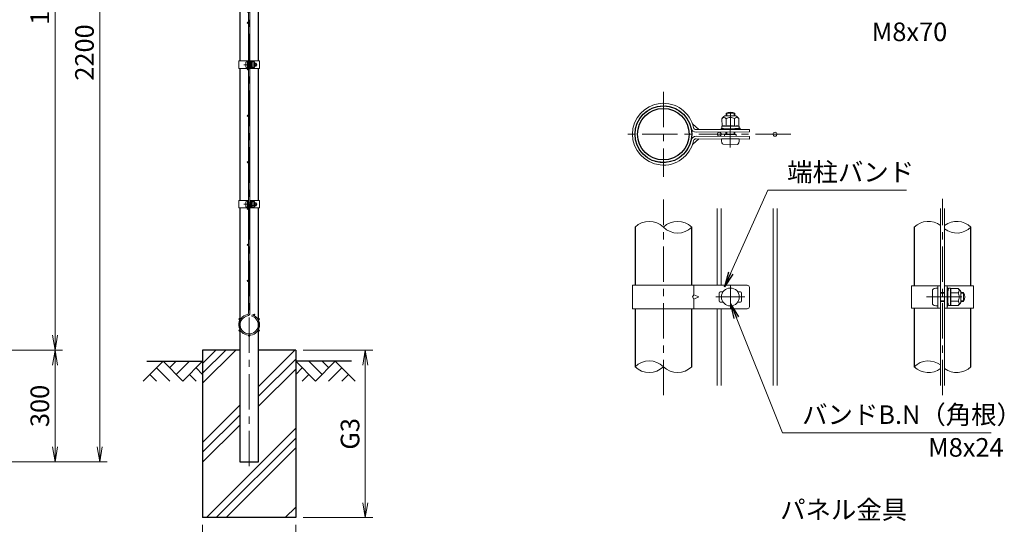
# Model space of a CAD drawing. Units: millimetres. Extents: x 0 to 8400, y 0 to 5940.
# Drawn here: x 3660 to 6305, y 2562 to 3918 of the extents above; entities that cross this region are included whole.
import ezdxf

# ---------------------------------------------------------------- set-up
doc = ezdxf.new("R2010")
doc.units = ezdxf.units.MM
doc.header["$LTSCALE"] = 3
doc.header["$MEASUREMENT"] = 0
doc.linetypes.add('CENTER', pattern=[50.8, 31.75, -6.35, 6.35, -6.35])
doc.layers.get('Defpoints').update_dxf_attribs({"color": 8})
for name, color, linetype in [('D-BGD', 7, 'Continuous'), ('D-STR1', 1, 'Continuous'), ('D-STR4', 7, 'Continuous')]:
    doc.layers.add(name, color=color, linetype=linetype)
for name, color, linetype, lineweight in [('D-BMK', 2, 'CENTER', 13), ('D-DCR-HCH', 7, 'Continuous', 13), ('D-STR-DIM', 7, 'Continuous', 13), ('D-STR-TXT', 7, 'Continuous', 13), ('D-STR2', 7, 'Continuous', 13), ('D-STR3', 3, 'Continuous', 13)]:
    doc.layers.add(name, color=color, linetype=linetype, lineweight=lineweight)
doc.styles.add('ゴシック', font='txt')
doc.dimstyles.new('STYLE', dxfattribs={"dimscale": 20, "dimtxt": 2.5, "dimasz": 2, "dimexe": 1, "dimexo": 1, "dimgap": 0.8, "dimtad": 1, "dimdsep": 46, "dimtxsty": 'ゴシック', "dimblk": 'OPEN', "dimcen": 1e-08, "dimclrd": 256, "dimclre": 256, "dimclrt": 256, "dimadec": 0, "dimazin": 2, "dimtfac": 1, "dimtmove": 2, "dimatfit": 3, "dimldrblk": 'OPEN', "dimfxl": 1, "dimtolj": 1, "dimtzin": 0, "dimlwd": -1, "dimlwe": -1, "dimarcsym": 0})

# ---------------------------------------------------------------- blocks, each defined once
blk = doc.blocks.new('_Open')
at = {"color": 0, "linetype": 'ByBlock', "lineweight": -2}
for p, q in [((-1, 0.167), (0, 0)), ((-1, -0.167), (0, 0)), ((0, 0), (-1, 0))]:
    blk.add_line(p, q, dxfattribs=at)
blk = doc.blocks.new('*D4')
at = {"layer": 'D-STR-DIM', "transparency": 16777216}
for p, q in [((4151.5, 2560), (4151.5, 2413.4)), ((4401.5, 2560), (4401.5, 2413.4)), ((4191.5, 2433.4), (4361.5, 2433.4))]:
    blk.add_line(p, q, dxfattribs=at)
at = {"layer": 'Defpoints', "color": 0, "transparency": 16777216}
for p in [(4151.5, 2580), (4401.5, 2580), (4401.5, 2433.4)]:
    blk.add_point(p, dxfattribs=at)
at = {"layer": 'D-STR-DIM', "transparency": 16777216, "xscale": 40, "yscale": 40, "zscale": 40, "rotation": 180}
blk.add_blockref('_Open', (4151.5, 2433.4), dxfattribs=at)
at = {"layer": 'D-STR-DIM', "transparency": 16777216, "xscale": 40, "yscale": 40, "zscale": 40}
blk.add_blockref('_Open', (4401.5, 2433.4), dxfattribs=at)
at = {"layer": 'D-STR-DIM', "transparency": 16777216, "insert": (4276.5, 2474.4), "char_height": 50, "attachment_point": 5, "style": 'ゴシック'}
blk.add_mtext('\\A1;G2', dxfattribs=at)
blk = doc.blocks.new('*D1')
at = {"layer": 'D-STR-DIM', "transparency": 16777216}
for p, q in [((3335, 4930), (3775, 4930)), ((3755, 3070), (3755, 4890)), ((2460, 3030), (3775, 3030))]:
    blk.add_line(p, q, dxfattribs=at)
at = {"layer": 'Defpoints', "color": 0, "transparency": 16777216}
for p in [(3315, 4930), (3755, 4930), (2440, 3030)]:
    blk.add_point(p, dxfattribs=at)
at = {"layer": 'D-STR-DIM', "transparency": 16777216, "xscale": 40, "yscale": 40, "zscale": 40}
for p, rotation in [((3755, 4930), 90), ((3755, 3030), 270)]:
    blk.add_blockref('_Open', p, dxfattribs=dict(at, rotation=rotation))
at = {"layer": 'D-STR-DIM', "transparency": 16777216, "insert": (3714, 3980), "char_height": 50, "attachment_point": 5, "rotation": 90, "style": 'ゴシック'}
blk.add_mtext('\\A1;1900', dxfattribs=at)
blk = doc.blocks.new('*D8')
at = {"layer": 'D-STR-DIM', "transparency": 16777216}
for p, q in [((2460, 3030), (3775, 3030)), ((3755, 2990), (3755, 2770)), ((2360.4, 2730), (3775, 2730))]:
    blk.add_line(p, q, dxfattribs=at)
at = {"layer": 'Defpoints', "color": 0, "transparency": 16777216}
for p in [(2440, 3030), (2340.4, 2730), (3755, 2730)]:
    blk.add_point(p, dxfattribs=at)
at = {"layer": 'D-STR-DIM', "transparency": 16777216, "xscale": 40, "yscale": 40, "zscale": 40}
for p, rotation in [((3755, 3030), 90), ((3755, 2730), 270)]:
    blk.add_blockref('_Open', p, dxfattribs=dict(at, rotation=rotation))
at = {"layer": 'D-STR-DIM', "transparency": 16777216, "insert": (3714, 2880), "char_height": 50, "attachment_point": 5, "rotation": 90, "style": 'ゴシック'}
blk.add_mtext('\\A1;300', dxfattribs=at)
blk = doc.blocks.new('*D2')
at = {"layer": 'D-STR-DIM', "transparency": 16777216}
for p, q in [((4421.5, 3030), (4608.5, 3030)), ((4588.5, 2620), (4588.5, 2990)), ((4421.5, 2580), (4608.5, 2580))]:
    blk.add_line(p, q, dxfattribs=at)
at = {"layer": 'Defpoints', "color": 0, "transparency": 16777216}
for p in [(4401.5, 3030), (4588.5, 3030), (4401.5, 2580)]:
    blk.add_point(p, dxfattribs=at)
at = {"layer": 'D-STR-DIM', "transparency": 16777216, "xscale": 40, "yscale": 40, "zscale": 40}
for p, rotation in [((4588.5, 3030), 90), ((4588.5, 2580), 270)]:
    blk.add_blockref('_Open', p, dxfattribs=dict(at, rotation=rotation))
at = {"layer": 'D-STR-DIM', "transparency": 16777216, "insert": (4547.5, 2805), "char_height": 50, "attachment_point": 5, "rotation": 90, "style": 'ゴシック'}
blk.add_mtext('\\A1;G3', dxfattribs=at)
blk = doc.blocks.new('*D9')
at = {"layer": 'D-STR-DIM', "transparency": 16777216}
for p, q in [((3335, 4930), (3895, 4930)), ((3875, 4890), (3875, 2770)), ((2360.4, 2730), (3895, 2730))]:
    blk.add_line(p, q, dxfattribs=at)
at = {"layer": 'Defpoints', "color": 0, "transparency": 16777216}
for p in [(3315, 4930), (2340.4, 2730), (3875, 2730)]:
    blk.add_point(p, dxfattribs=at)
at = {"layer": 'D-STR-DIM', "transparency": 16777216, "xscale": 40, "yscale": 40, "zscale": 40}
for p, rotation in [((3875, 4930), 90), ((3875, 2730), 270)]:
    blk.add_blockref('_Open', p, dxfattribs=dict(at, rotation=rotation))
at = {"layer": 'D-STR-DIM', "transparency": 16777216, "insert": (3834, 3830), "char_height": 50, "attachment_point": 5, "rotation": 90, "style": 'ゴシック'}
blk.add_mtext('\\A1;2200', dxfattribs=at)
blk = doc.blocks.new('A$C16c59359')
at = {"layer": 'D-STR2'}
for p, q in [((-7, -51.4), (-8, -54.8)), ((-1.8, -1710.9), (-1.8, -59.1)), ((1.8, -1710.9), (1.8, -59.1)), ((-7, -1718.6), (-8, -1715.2))]:
    blk.add_line(p, q, dxfattribs=at)
for centre in [(0, 1.8), (-25.8, -13.1), (25.8, -13.1), (-25.8, -42.9), (25.8, -42.9), (-13.1, -54.8), (3.6, -146), (3.6, -243), (3.6, -340), (3.6, -465), (3.6, -590), (3.6, -715), (3.6, -840), (3.6, -870), (3.6, -900), (3.6, -930), (3.6, -1055), (3.6, -1180), (3.6, -1305), (3.6, -1430), (3.6, -1527), (3.6, -1624), (-13.1, -1715.2), (-25.8, -1727.1), (25.8, -1727.1), (-25.8, -1756.9), (0, -1771.8), (25.8, -1756.9)]:
    blk.add_circle(centre, 1.8, dxfattribs=at)
for centre, radius, start, end in [((0, -28), 28, 279.8393, 253.3958), ((0, -28), 24.4, 279.8393, 253.3958), ((5.4, -59.1), 7.2, 99.8393, 180), ((5.4, -59.1), 3.6, 99.8393, 180), ((0, -1742), 28, 106.6042, 80.1607), ((0, -1742), 24.4, 106.6042, 80.1607), ((5.4, -1710.9), 7.2, 180, 260.1607), ((5.4, -1710.9), 3.6, 180, 260.1607)]:
    blk.add_arc(centre, radius, start, end, dxfattribs=at)

msp = doc.modelspace()

# ---------------------------------------------------------------- hatches: boundary and pattern name
at = {"layer": 'D-DCR-HCH'}
h = msp.add_hatch(dxfattribs=at)
h.set_pattern_fill('PLAST', color=256, scale=600, angle=45)
h.set_pattern_definition([(45, (8400, 23736.02), (-106.066, 106.066), []), (45, (8386.74, 23749.28), (-106.066, 106.066), []), (45, (8373.48, 23762.54), (-106.066, 106.066), [])])
h.paths.add_polyline_path([(4251.128, 3030), (4151.528, 3030), (4151.528, 2580), (4401.528, 2580), (4401.528, 3030), (4301.928, 3030), (4301.928, 2730), (4251.128, 2730)])

# ---------------------------------------------------------------- linework, layer by layer
at = {"layer": 'D-BGD'}
for p, q in [((4001.528, 3000), (4151.528, 3000)), ((4551.528, 3000), (4401.528, 3000))]:
    msp.add_line(p, q, dxfattribs=at)
at = {"layer": 'D-BMK'}
for p, q in [((4276.528, 2718), (4276.528, 4945)), ((4262.108, 3797.25), (4297.848, 3797.25)), ((5389.318, 3724.668), (5389.318, 3496.068)), ((5569.207, 3574.584), (5569.712, 3679.048)), ((5732.218, 3610.368), (5275.018, 3610.368)), ((4262.108, 3422.25), (4297.848, 3422.25)), ((5389.318, 2908.684), (5389.318, 3435.184)), ((6139.321, 2908.684), (6139.321, 3437.052)), ((5569.318, 3202.868), (5569.318, 3142.868)), ((5530.318, 3172.868), (5608.318, 3172.868)), ((6096.061, 3172.868), (6203.281, 3172.868))]:
    msp.add_line(p, q, dxfattribs=at)
at = {"layer": 'D-DCR-HCH'}
for p, q in [((4045.104, 3000), (3991.892, 2946.788)), ((4045.104, 3000), (4098.316, 2946.788)), ((4062.842, 2982.263), (4080.579, 3000)), ((4080.579, 2964.525), (4116.054, 3000)), ((4098.316, 2946.788), (4151.528, 3000)), ((4454.74, 2946.788), (4401.528, 3000)), ((4472.478, 2964.525), (4437.003, 3000)), ((4507.952, 3000), (4454.74, 2946.788)), ((4490.308, 2982.17), (4472.478, 3000)), ((4507.952, 3000), (4561.164, 2946.788)), ((4009.63, 2964.525), (4027.448, 2946.788)), ((4027.367, 2982.263), (4063.004, 2946.788)), ((4116.054, 2964.525), (4133.872, 2946.788)), ((4133.791, 2982.263), (4151.528, 2964.606)), ((4419.266, 2982.263), (4401.528, 2964.606)), ((4437.003, 2964.525), (4419.184, 2946.788)), ((4525.69, 2982.263), (4490.052, 2946.788)), ((4543.427, 2964.525), (4525.608, 2946.788))]:
    msp.add_line(p, q, dxfattribs=at)
at = {"layer": 'D-STR-DIM'}
for centre, start, end in [((5351.218, 3322.026), 45.181459, 134.818541), ((5427.418, 3322.026), 45.181459, 134.818541), ((5427.418, 3398.71), 225.181459, 314.818541), ((6101.221, 3322.026), 52.773904, 134.818541), ((6177.421, 3322.026), 45.181459, 127.226096), ((6177.421, 3398.71), 232.773904, 314.818541), ((5351.218, 2947.026), 45.181459, 134.818541), ((6101.221, 2947.026), 52.773904, 134.818541), ((5351.218, 3023.71), 225.181459, 314.818541), ((5427.418, 3023.71), 225.181459, 314.818541), ((6101.221, 3023.71), 225.181459, 307.226096), ((6177.421, 3023.71), 232.773904, 314.818541)]:
    msp.add_arc(centre, 54.053, start, end, dxfattribs=at)
at = {"layer": 'D-STR1'}
for p, q in [((4251.128, 4127.25), (4251.128, 3807.25)), ((4301.928, 3807.25), (4301.928, 4127.25)), ((4251.128, 3787.25), (4251.128, 3432.25)), ((4301.928, 3432.25), (4301.928, 3787.25)), ((4251.128, 3412.25), (4251.128, 2730)), ((4301.928, 2730), (4301.928, 3412.25)), ((5313.118, 3360.368), (5313.118, 3204.368)), ((5465.518, 3204.368), (5465.518, 3360.368)), ((6063.121, 3360.368), (6063.121, 3202.868)), ((6215.521, 3202.868), (6215.521, 3360.368)), ((5313.118, 3141.368), (5313.118, 2985.368)), ((5465.518, 2985.368), (5465.518, 3141.368)), ((6063.121, 3142.868), (6063.121, 2985.368)), ((6215.521, 2985.368), (6215.521, 3142.868)), ((4251.128, 2730), (4301.928, 2730))]:
    msp.add_line(p, q, dxfattribs=at)
for radius in [76.2, 69.3]:
    msp.add_circle((5389.318, 3610.368), radius, dxfattribs=at)
at = {"layer": 'D-STR2'}
for p, q in [((5533.918, 3204.368), (5533.918, 3410.368)), ((5544.718, 3204.368), (5544.718, 3410.368)), ((5683.918, 2935.368), (5683.918, 3410.368)), ((5694.718, 2935.368), (5694.718, 3410.368)), ((6133.921, 2935.368), (6133.921, 3410.368)), ((6144.721, 2935.368), (6144.721, 3410.368)), ((5533.918, 2935.368), (5533.918, 3141.368)), ((5544.718, 2935.368), (5544.718, 3141.368))]:
    msp.add_line(p, q, dxfattribs=at)
for centre in [(5539.318, 3610.368), (5689.318, 3610.368)]:
    msp.add_circle(centre, 5.4, dxfattribs=at)
at = {"layer": 'D-STR3'}
for p, q in [((4248.828, 3807.25), (4274.728, 3807.25)), ((4248.828, 3807.25), (4248.828, 3787.25)), ((4248.828, 3787.25), (4274.728, 3787.25)), ((4267.628, 3803.75), (4267.628, 3790.75)), ((4272.428, 3787.25), (4272.428, 3807.25)), ((4272.428, 3805.25), (4272.428, 3789.25)), ((4274.728, 3787.25), (4274.728, 3807.25)), ((4274.728, 3801.25), (4278.328, 3801.25)), ((4274.728, 3800.573), (4278.328, 3800.573)), ((4274.728, 3793.927), (4278.328, 3793.927)), ((4274.728, 3793.25), (4278.328, 3793.25)), ((4278.328, 3787.25), (4278.328, 3807.25)), ((4278.328, 3807.25), (4304.228, 3807.25)), ((4278.328, 3787.25), (4304.228, 3787.25)), ((4280.628, 3787.25), (4280.628, 3807.25)), ((4280.628, 3801.75), (4281.016, 3804.912)), ((4280.628, 3801.75), (4280.628, 3792.75)), ((4280.628, 3792.75), (4281.016, 3789.588)), ((4282.784, 3805), (4281.116, 3805)), ((4282.761, 3789.5), (4281.116, 3789.5)), ((4282.827, 3797.25), (4282.827, 3804.975)), ((4289.623, 3801.003), (4282.827, 3801.003)), ((4282.827, 3797.25), (4282.827, 3789.525)), ((4289.623, 3793.497), (4282.827, 3793.497)), ((4282.926, 3804.756), (4282.881, 3804.926)), ((4289.623, 3804.756), (4282.926, 3804.756)), ((4289.623, 3789.744), (4282.926, 3789.744)), ((4292.128, 3802.25), (4292.128, 3792.25)), ((4292.128, 3801.25), (4295.428, 3801.25)), ((4292.128, 3800.573), (4295.752, 3800.573)), ((4292.128, 3793.927), (4295.752, 3793.927)), ((4292.128, 3793.25), (4295.428, 3793.25)), ((4295.428, 3801.25), (4295.428, 3793.25)), ((4304.228, 3807.25), (4304.228, 3787.25)), ((5546.805, 3652.091), (5546.902, 3632.003)), ((5554.286, 3659.644), (5584.285, 3659.789)), ((5557.618, 3659.66), (5557.652, 3666.678)), ((5557.652, 3666.678), (5581.651, 3666.562)), ((5558.063, 3652.146), (5558.162, 3631.76)), ((5559.649, 3659.67), (5559.687, 3667.638)), ((5579.588, 3659.766), (5579.625, 3667.542)), ((5580.58, 3652.254), (5580.678, 3631.868)), ((5581.619, 3659.776), (5581.651, 3666.562)), ((5591.838, 3652.308), (5591.935, 3632.22)), ((5467.537, 3638.429), (5484.174, 3622.705)), ((5544.265, 3626.034), (5548.584, 3626.054)), ((5544.272, 3624.534), (5544.265, 3626.034)), ((5544.272, 3624.534), (5548.591, 3624.555)), ((5546.171, 3631.573), (5546.195, 3626.567)), ((5569.42, 3631.814), (5546.245, 3631.702)), ((5546.902, 3632.003), (5546.392, 3631.863)), ((5555.952, 3625.152), (5546.46, 3626.271)), ((5548.584, 3626.054), (5553.896, 3624.542)), ((5548.591, 3624.555), (5553.903, 3623.042)), ((5553.896, 3624.542), (5584.973, 3624.692)), ((5555.952, 3625.152), (5582.951, 3625.282)), ((5557.281, 3625.158), (5581.581, 3625.275)), ((5557.284, 3624.558), (5557.281, 3625.158)), ((5569.42, 3631.814), (5592.595, 3631.925)), ((5581.584, 3624.675), (5581.581, 3625.275)), ((5582.951, 3625.282), (5592.432, 3626.492)), ((5584.973, 3624.692), (5590.945, 3626.259)), ((5590.952, 3624.759), (5584.98, 3623.192)), ((5590.945, 3626.259), (5595.264, 3626.28)), ((5590.952, 3624.759), (5595.271, 3624.78)), ((5592.671, 3631.728), (5592.694, 3626.791)), ((5595.271, 3624.78), (5595.264, 3626.28)), ((5467.537, 3582.307), (5484.174, 3598.032)), ((5477.279, 3622.671), (5620.285, 3623.362)), ((5477.279, 3598.065), (5620.285, 3597.374)), ((5477.312, 3615.772), (5620.318, 3616.462)), ((5477.312, 3604.965), (5620.318, 3604.274)), ((5545.319, 3597.736), (5593.318, 3597.504)), ((5553.421, 3609.697), (5553.397, 3604.597)), ((5553.421, 3609.697), (5585.331, 3609.543)), ((5553.903, 3623.042), (5584.98, 3623.192)), ((5557.376, 3609.678), (5557.408, 3616.159)), ((5559.407, 3609.668), (5559.439, 3616.168)), ((5579.345, 3609.572), (5579.377, 3616.265)), ((5581.376, 3609.562), (5581.409, 3616.274)), ((5585.331, 3609.543), (5585.307, 3604.443)), ((5620.318, 3623.363), (5620.318, 3616.462)), ((5620.318, 3597.374), (5620.318, 3604.274)), ((5549.749, 3583.315), (5588.748, 3583.126)), ((4248.828, 3432.25), (4274.728, 3432.25)), ((4248.828, 3432.25), (4248.828, 3412.25)), ((4267.628, 3428.75), (4267.628, 3415.75)), ((4272.428, 3412.25), (4272.428, 3432.25)), ((4272.428, 3430.25), (4272.428, 3414.25)), ((4274.728, 3412.25), (4274.728, 3432.25)), ((4274.728, 3426.25), (4278.328, 3426.25)), ((4274.728, 3425.573), (4278.328, 3425.573)), ((4274.728, 3418.927), (4278.328, 3418.927)), ((4274.728, 3418.25), (4278.328, 3418.25)), ((4278.328, 3412.25), (4278.328, 3432.25)), ((4278.328, 3432.25), (4304.228, 3432.25)), ((4280.628, 3412.25), (4280.628, 3432.25)), ((4280.628, 3426.75), (4281.016, 3429.912)), ((4280.628, 3426.75), (4280.628, 3417.75)), ((4280.628, 3417.75), (4281.016, 3414.588)), ((4282.784, 3430), (4281.116, 3430)), ((4282.761, 3414.5), (4281.116, 3414.5)), ((4282.827, 3422.25), (4282.827, 3429.975)), ((4289.623, 3426.003), (4282.827, 3426.003)), ((4282.827, 3422.25), (4282.827, 3414.525)), ((4289.623, 3418.498), (4282.827, 3418.498)), ((4282.926, 3429.756), (4282.881, 3429.926)), ((4289.623, 3429.756), (4282.926, 3429.756)), ((4289.623, 3414.745), (4282.926, 3414.745)), ((4292.128, 3427.25), (4292.128, 3417.25)), ((4292.128, 3426.25), (4295.428, 3426.25)), ((4292.128, 3425.573), (4295.752, 3425.573)), ((4292.128, 3418.927), (4295.752, 3418.927)), ((4292.128, 3418.25), (4295.428, 3418.25)), ((4295.428, 3426.25), (4295.428, 3418.25)), ((4304.228, 3432.25), (4304.228, 3412.25)), ((4248.828, 3412.25), (4274.728, 3412.25)), ((4278.328, 3412.25), (4304.228, 3412.25)), ((5306.218, 3204.368), (5614.285, 3204.368)), ((5306.218, 3204.368), (5306.218, 3141.368)), ((5471.02, 3204.368), (5471.02, 3178.868)), ((6056.221, 3202.868), (6133.921, 3202.868)), ((6056.221, 3202.868), (6056.221, 3142.868)), ((6127.021, 3142.868), (6127.021, 3202.868)), ((6133.921, 3142.868), (6133.921, 3202.868)), ((6144.721, 3142.868), (6144.721, 3202.868)), ((6144.721, 3202.868), (6222.421, 3202.868)), ((6151.621, 3142.868), (6151.621, 3202.868)), ((6222.421, 3202.868), (6222.421, 3142.868)), ((5471.02, 3178.868), (5467.537, 3172.868)), ((5484.174, 3172.868), (5471.02, 3178.868)), ((5539.318, 3183.368), (5539.318, 3162.368)), ((5542.318, 3186.368), (5549.475, 3186.368)), ((5589.161, 3186.368), (5596.318, 3186.368)), ((5599.318, 3183.368), (5599.318, 3162.368)), ((5620.285, 3198.368), (5620.285, 3147.368)), ((6112.621, 3192.368), (6112.621, 3153.368)), ((6127.021, 3196.868), (6127.021, 3148.868)), ((6133.921, 3184.868), (6144.721, 3184.868)), ((6133.921, 3182.837), (6144.721, 3182.837)), ((6151.621, 3198.368), (6151.621, 3194.049)), ((6153.121, 3198.368), (6151.621, 3198.368)), ((6151.621, 3184.868), (6154.021, 3184.868)), ((6151.621, 3182.837), (6154.021, 3182.837)), ((6152.18, 3192.305), (6154.342, 3189.279)), ((6153.121, 3198.368), (6153.121, 3194.049)), ((6153.401, 3193.177), (6154.644, 3191.437)), ((6154.021, 3186.368), (6155.186, 3195.855)), ((6154.021, 3186.368), (6154.021, 3159.368)), ((6160.489, 3196.118), (6155.484, 3196.118)), ((6160.618, 3172.868), (6160.618, 3196.044)), ((6181.005, 3184.127), (6160.618, 3184.127)), ((6160.916, 3195.385), (6160.779, 3195.896)), ((6181.005, 3195.385), (6160.916, 3195.385)), ((6188.521, 3187.868), (6188.521, 3157.868)), ((6188.521, 3184.868), (6196.021, 3184.868)), ((6188.521, 3182.837), (6196.992, 3182.837)), ((6196.021, 3184.868), (6196.021, 3160.868)), ((5467.537, 3172.868), (5471.02, 3166.868)), ((5471.02, 3166.868), (5484.174, 3172.868)), ((5471.02, 3166.868), (5471.02, 3141.368)), ((5542.318, 3159.368), (5549.475, 3159.368)), ((5589.161, 3159.368), (5596.318, 3159.368)), ((6133.921, 3162.899), (6144.721, 3162.899)), ((6133.921, 3160.868), (6144.721, 3160.868)), ((6151.621, 3162.899), (6154.021, 3162.899)), ((6151.621, 3160.868), (6154.021, 3160.868)), ((6151.621, 3151.688), (6151.621, 3147.368)), ((6152.18, 3153.431), (6154.342, 3156.458)), ((6153.121, 3151.688), (6153.121, 3147.368)), ((6153.401, 3152.559), (6154.644, 3154.3)), ((6154.021, 3159.368), (6155.186, 3149.882)), ((6160.42, 3149.618), (6155.484, 3149.618)), ((6160.618, 3172.868), (6160.618, 3149.693)), ((6181.005, 3161.61), (6160.618, 3161.61)), ((6181.005, 3150.352), (6160.916, 3150.352)), ((6188.521, 3162.899), (6196.992, 3162.899)), ((6188.521, 3160.868), (6196.021, 3160.868)), ((5306.218, 3141.368), (5614.285, 3141.368)), ((6056.221, 3142.868), (6133.921, 3142.868)), ((6144.721, 3142.868), (6222.421, 3142.868)), ((6153.121, 3147.368), (6151.621, 3147.368))]:
    msp.add_line(p, q, dxfattribs=at)
msp.add_circle((5569.318, 3172.868), 24, dxfattribs=at)
for centre, radius, start, end in [((4281.116, 3804.9), 0.1, 90, 173), ((4281.116, 3789.6), 0.1, 187, 270), ((4282.761, 3789.6), 0.1, 270, 337.224399), ((4282.784, 3804.9), 0.1, 15, 90), ((4277.945, 3802.878), 5.323, 339.373217, 22.775601), ((4277.945, 3791.622), 5.323, 337.224399, 20.626783), ((4262.071, 3797.25), 21.191, 0, 10.200306), ((4262.071, 3797.25), 21.191, 349.799694, 0), ((4288.606, 3802.879), 2.134, 298.453089, 61.546911), ((4283.864, 3797.25), 6.873, 0, 33.093479), ((4283.864, 3797.25), 6.873, 326.906521, 0), ((4288.606, 3791.621), 2.134, 298.453089, 61.546911), ((4285.354, 3797.995), 8, 32.134626, 57.683146), ((4285.354, 3796.505), 8, 302.316854, 327.865374), ((4287.928, 3797.25), 8.5, 331.927513, 28.072487), ((5389.318, 3610.368), 83.1, 12.319816, 347.680184), ((5389.318, 3610.368), 76.2, 12.319816, 347.680184), ((5567.149, 3639.383), 24, 122.410494, 147.959014), ((5552.449, 3649.068), 6.403, 28.728957, 151.822779), ((5569.543, 3644.12), 25.5, 61.65072, 117.795694), ((5569.405, 3634.925), 20.619, 90.275868, 123.369347), ((5569.405, 3634.925), 20.619, 57.18239, 90.275868), ((5586.224, 3649.231), 6.403, 28.728957, 151.822779), ((5571.617, 3639.404), 24, 32.592722, 58.141243), ((5477.246, 3629.571), 13.8, 192.319816, 270.276793), ((5477.246, 3629.571), 6.9, 192.319816, 270.276793), ((5546.471, 3631.574), 0.3, 105.275868, 180.275868), ((5546.495, 3626.569), 0.3, 180.275868, 263.275868), ((5552.607, 3617.087), 15.969, 69.649085, 113.05147), ((5557.243, 3623.444), 1.714, 88.714323, 139.764241), ((5569.72, 3569.545), 63.574, 90.275868, 100.476174), ((5569.72, 3569.545), 63.574, 80.075563, 90.275868), ((5586.374, 3617.25), 15.969, 67.500267, 110.902651), ((5581.636, 3623.562), 1.714, 40.789345, 91.839263), ((5592.394, 3626.79), 0.3, 277.275868, 0.275868), ((5592.371, 3631.726), 0.3, 0.275868, 67.500267), ((5477.246, 3591.165), 13.8, 89.723207, 167.680184), ((5477.246, 3591.165), 6.9, 89.723207, 167.680184), ((4281.116, 3429.9), 0.1, 90, 173), ((4281.116, 3414.6), 0.1, 187, 270), ((4282.761, 3414.6), 0.1, 270, 337.224399), ((4282.784, 3429.9), 0.1, 15, 90), ((4277.945, 3427.878), 5.323, 339.373217, 22.775601), ((4277.945, 3416.622), 5.323, 337.224399, 20.626783), ((4262.071, 3422.25), 21.191, 0, 10.200306), ((4262.071, 3422.25), 21.191, 349.799694, 0), ((4288.606, 3427.879), 2.134, 298.453089, 61.546911), ((4283.864, 3422.25), 6.873, 0, 33.093479), ((4283.864, 3422.25), 6.873, 326.906521, 0), ((4288.606, 3416.621), 2.134, 298.453089, 61.546911), ((4285.354, 3422.995), 8, 32.134626, 57.683146), ((4285.354, 3421.506), 8, 302.316854, 327.865374), ((4287.928, 3422.25), 8.5, 331.927513, 28.072487), ((5614.285, 3198.368), 6, 0, 90), ((5542.318, 3183.368), 3, 90, 180), ((5596.318, 3183.368), 3, 0, 90), ((6154.621, 3194.049), 3, 180, 215.537678), ((6154.621, 3194.049), 1.5, 180, 215.537678), ((6153.121, 3188.407), 1.5, 33.433728, 35.537678), ((6155.484, 3195.818), 0.3, 90, 173), ((6160.489, 3195.818), 0.3, 15, 90), ((6145.973, 3189.752), 15.969, 339.373217, 22.775601), ((6098.349, 3172.868), 63.574, 0, 10.200306), ((6177.954, 3189.756), 6.403, 298.453089, 61.546911), ((6163.73, 3172.868), 20.619, 0, 33.093479), ((6168.198, 3175.102), 24, 32.134626, 57.683146), ((6173.521, 3172.868), 25.5, 331.927513, 28.072487), ((5542.318, 3162.368), 3, 180, 270), ((5596.318, 3162.368), 3, 270, 0), ((6154.621, 3151.688), 3, 144.462322, 180), ((6154.621, 3151.688), 1.5, 144.462322, 180), ((6153.121, 3157.33), 1.5, 324.462322, 326.566272), ((6155.484, 3149.918), 0.3, 187, 270), ((6160.42, 3149.918), 0.3, 270, 337.224399), ((6145.973, 3155.984), 15.969, 337.224399, 20.626783), ((6098.349, 3172.868), 63.574, 349.799694, 0), ((6163.73, 3172.868), 20.619, 326.906521, 0), ((6177.954, 3155.981), 6.403, 298.453089, 61.546911), ((6168.198, 3170.634), 24, 302.316854, 327.865374), ((5614.285, 3147.368), 6, 270, 0)]:
    msp.add_arc(centre, radius, start, end, dxfattribs=at)
for centre, major_axis in [((4272.428, 3803.75), (4.8, 0)), ((5549.818, 3597.715), (0.07, 14.4)), ((4272.428, 3428.75), (4.8, 0)), ((6127.021, 3192.368), (14.4, 0))]:
    msp.add_ellipse(centre, major_axis=major_axis, ratio=0.3125, start_param=1.57079633, end_param=3.14159265, dxfattribs=at)
at = {"layer": 'D-STR3', "extrusion": (0, 0, -1)}
for centre, major_axis in [((4272.428, 3790.75), (4.8, 0)), ((5588.818, 3597.526), (0.07, 14.4)), ((4272.428, 3415.75), (4.8, 0)), ((6127.021, 3153.368), (14.4, 0))]:
    msp.add_ellipse(centre, major_axis=major_axis, ratio=0.3125, start_param=1.57079633, end_param=3.14159265, dxfattribs=at)
at = {"layer": 'D-STR4'}
for p, q in [((4151.528, 3030), (4151.528, 2580)), ((4251.128, 3030), (4151.528, 3030)), ((4401.528, 3030), (4301.928, 3030)), ((4401.528, 3030), (4401.528, 2580)), ((4401.528, 2580), (4151.528, 2580))]:
    msp.add_line(p, q, dxfattribs=at)

# ---------------------------------------------------------------- block references
at = {"layer": 'D-STR2', "xscale": -1}
msp.add_blockref('A$C16c59359', (4276.528, 4840), dxfattribs=at)

# ---------------------------------------------------------------- texts
at = {"layer": 'D-STR-TXT', "style": 'ゴシック'}
for s, p in [('M8x70', (5949.023, 3860.616)), ('端柱バンド', (5721.959, 3483.538)), ('バンドB.N（角根）', (5762.128, 2831.643)), ('M8x24', (6100.529, 2743.609)), ('パネル金具', (5703.129, 2576.1))]:
    msp.add_text(s, height=50, dxfattribs=at).set_placement(p)

# ---------------------------------------------------------------- dimensions: what is measured, and where the dimension line sits
at = {"layer": 'D-STR-DIM'}
for base, p1, p2, picture, middle in [((3875.025, 2730), (3315.025, 4930), (2340.425, 2730), '*D9', (3834.025, 3830)), ((3755.025, 4930), (2440.025, 3030), (3315.025, 4930), '*D1', (3714.025, 3980)), ((3755.025, 2730), (2440.025, 3030), (2340.425, 2730), '*D8', (3714.025, 2880))]:
    dim = msp.add_linear_dim(base=base, p1=p1, p2=p2, angle=90, dimstyle='STYLE', dxfattribs=at)
    dim.commit()
    dim.dimension.update_dxf_attribs({"geometry": picture, "text_midpoint": middle})
dim = msp.add_linear_dim(base=(4588.511, 3030), p1=(4401.528, 2580), p2=(4401.528, 3030), angle=90, text='G3', dimstyle='STYLE', dxfattribs=at)
dim.commit()
dim.dimension.update_dxf_attribs({"geometry": '*D2', "text_midpoint": (4547.511, 2805)})
dim = msp.add_linear_dim(base=(4401.528, 2433.363), p1=(4151.528, 2580), p2=(4401.528, 2580), text='G2', dimstyle='STYLE', dxfattribs=at)
dim.commit()
dim.dimension.update_dxf_attribs({"geometry": '*D4', "text_midpoint": (4276.528, 2474.363)})

# ---------------------------------------------------------------- leaders
at = {"layer": 'D-STR-TXT'}
for points in [[(5553.987, 3200.312), (5669.766, 3460.177), (6042.771, 3460.177)], [(5571.017, 3154.394), (5709.428, 2807.902), (6269.996, 2807.902)]]:
    msp.add_leader(points, dimstyle='STYLE', override={"dimgap": 0.8, "dimtad": 1}, dxfattribs=at)

doc.saveas('drawing.dxf')
